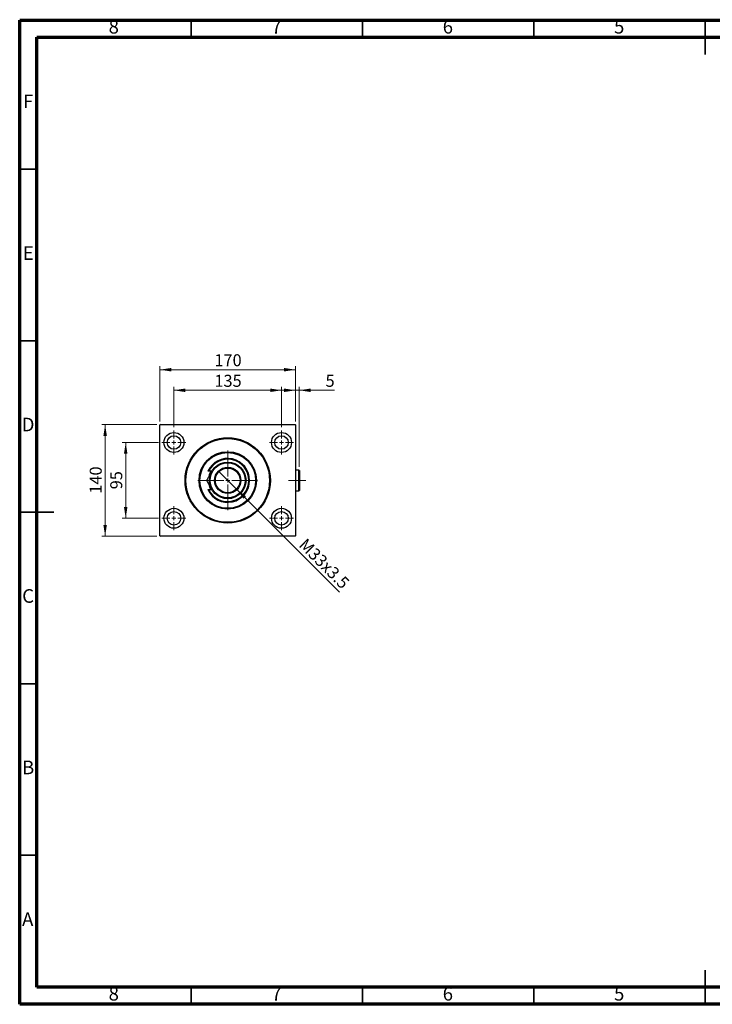
# Model space of a CAD drawing. Units: millimetres. Extents: x 15 to 415, y 5 to 292.
# Drawn here: x 15 to 217, y 5 to 292 of the extents above; entities that cross this region are included whole.
import ezdxf

# ---------------------------------------------------------------- set-up
doc = ezdxf.new("R2010")
doc.units = ezdxf.units.MM
doc.linetypes.add('CENTERX2', pattern=[20.32, 12.7, -2.54, 2.54, -2.54])
doc.styles.add('SLDTEXTSTYLE0', font='TXT', dxfattribs={"width": 0.75})
doc.dimstyles.new('SLDDIMSTYLE0', dxfattribs={"dimtxt": 3.5, "dimasz": 3.302, "dimexe": 0, "dimexo": 0.0625, "dimgap": 0.875, "dimtad": 1, "dimdec": 0, "dimlfac": 4.3, "dimrnd": 1e-09, "dimzin": 12, "dimdsep": 46, "dimtxsty": 'SLDTEXTSTYLE0', "dimsah": 1, "dimcen": 0.09, "dimadec": 0, "dimazin": 3, "dimtfac": 1, "dimtdec": 0, "dimtofl": 0, "dimtmove": 0, "dimatfit": 3, "dimfxl": 1, "dimfrac": 2, "dimtolj": 1, "dimtzin": 12, "dimarcsym": 0})
doc.dimstyles.new('SLDDIMSTYLE1', dxfattribs={"dimtxt": 3.5, "dimasz": 3.302, "dimexe": 0, "dimexo": 0.0625, "dimgap": 0.875, "dimtad": 1, "dimlfac": 4.3, "dimrnd": 1e-09, "dimzin": 12, "dimdsep": 46, "dimtxsty": 'SLDTEXTSTYLE0', "dimblk1": 'NONE', "dimsah": 1, "dimcen": 0, "dimadec": 0, "dimazin": 3, "dimtfac": 1, "dimtmove": 0, "dimatfit": 3, "dimldrblk": 'NONE', "dimfxl": 1, "dimfrac": 2, "dimtolj": 1, "dimtzin": 12, "dimarcsym": 0})
doc.dimstyles.new('SLDDIMSTYLE2', dxfattribs={"dimtxt": 3.5, "dimasz": 3.302, "dimexe": 0, "dimexo": 0.0625, "dimgap": 0.875, "dimtad": 1, "dimdec": 0, "dimlfac": 4.3, "dimrnd": 1e-09, "dimzin": 12, "dimdsep": 46, "dimtxsty": 'SLDTEXTSTYLE0', "dimsah": 1, "dimcen": 0.09, "dimadec": 0, "dimazin": 3, "dimtfac": 1, "dimtdec": 0, "dimtmove": 0, "dimatfit": 0, "dimfxl": 1, "dimfrac": 2, "dimtolj": 1, "dimtzin": 12, "dimarcsym": 0})

# ---------------------------------------------------------------- blocks, each defined once
blk = doc.blocks.new('_D')
at = {"color": 7, "linetype": 'Continuous', "lineweight": 0}
for p, q in [((55.94, 174.94), (55.94, 191.06)), ((55.94, 190.06), (95.47, 190.06)), ((95.47, 174.94), (95.47, 191.06))]:
    blk.add_line(p, q, dxfattribs=at)
at = {"color": 7, "linetype": 'Continuous', "lineweight": 18}
for points in [[(55.94, 190.06), (59.24, 189.55), (59.24, 190.57)], [(95.47, 190.06), (92.17, 190.57), (92.17, 189.55)]]:
    blk.add_solid(points, dxfattribs=at)
at = {"color": 7, "linetype": 'Continuous', "lineweight": 18, "insert": (71.83, 194.57), "char_height": 3.5, "attachment_point": 1, "style": 'SLDTEXTSTYLE0'}
blk.add_mtext('170', dxfattribs=at)
blk = doc.blocks.new('_D_1')
at = {"color": 7, "linetype": 'Continuous', "lineweight": 0}
for p, q in [((55.52, 168.83), (44.94, 168.83)), ((45.94, 146.73), (45.94, 168.83)), ((55.52, 146.73), (44.94, 146.73))]:
    blk.add_line(p, q, dxfattribs=at)
at = {"color": 7, "linetype": 'Continuous', "lineweight": 18}
for points in [[(45.94, 168.83), (45.43, 165.53), (46.45, 165.53)], [(45.94, 146.73), (46.45, 150.04), (45.43, 150.04)]]:
    blk.add_solid(points, dxfattribs=at)
at = {"color": 7, "linetype": 'Continuous', "lineweight": 18, "insert": (41.43, 155.19), "char_height": 3.5, "attachment_point": 1, "rotation": 90, "style": 'SLDTEXTSTYLE0'}
blk.add_mtext('95', dxfattribs=at)
blk = doc.blocks.new('_D_2')
at = {"color": 7, "linetype": 'Continuous', "lineweight": 0}
for p, q in [((55.06, 174.06), (38.94, 174.06)), ((39.94, 141.5), (39.94, 174.06)), ((55.06, 141.5), (38.94, 141.5))]:
    blk.add_line(p, q, dxfattribs=at)
at = {"color": 7, "linetype": 'Continuous', "lineweight": 18}
for points in [[(39.94, 174.06), (39.43, 170.76), (40.45, 170.76)], [(39.94, 141.5), (40.45, 144.8), (39.43, 144.8)]]:
    blk.add_solid(points, dxfattribs=at)
at = {"color": 7, "linetype": 'Continuous', "lineweight": 18, "insert": (35.43, 153.9), "char_height": 3.5, "attachment_point": 1, "rotation": 90, "style": 'SLDTEXTSTYLE0'}
blk.add_mtext('140', dxfattribs=at)
blk = doc.blocks.new('_D_3')
at = {"color": 7, "linetype": 'Continuous', "lineweight": 0}
for p, q in [((60.01, 173.32), (60.01, 185.06)), ((60.01, 184.06), (91.41, 184.06)), ((91.41, 173.32), (91.41, 185.06))]:
    blk.add_line(p, q, dxfattribs=at)
at = {"color": 7, "linetype": 'Continuous', "lineweight": 18}
for points in [[(60.01, 184.06), (63.31, 183.55), (63.31, 184.57)], [(91.41, 184.06), (88.1, 184.57), (88.1, 183.55)]]:
    blk.add_solid(points, dxfattribs=at)
at = {"color": 7, "linetype": 'Continuous', "lineweight": 18, "insert": (71.83, 188.57), "char_height": 3.5, "attachment_point": 1, "style": 'SLDTEXTSTYLE0'}
blk.add_mtext('135', dxfattribs=at)
blk = doc.blocks.new('_D_4')
at = {"color": 7, "linetype": 'Continuous', "lineweight": 0}
for q in [(73.07, 160.42), (108.34, 125.15)]:
    blk.add_line((78.35, 155.14), q, dxfattribs=at)
at = {"color": 7, "linetype": 'Continuous', "lineweight": 18}
blk.add_solid([(78.35, 155.14), (80.32, 152.45), (81.04, 153.17)], dxfattribs=at)
at = {"color": 7, "linetype": 'Continuous', "lineweight": 18, "insert": (98.68, 141.18), "char_height": 3.5, "attachment_point": 1, "rotation": 315, "style": 'SLDTEXTSTYLE0'}
blk.add_mtext('M33x3.5', dxfattribs=at)
blk = doc.blocks.new('_None')
blk = doc.blocks.new('_D_5')
at = {"color": 7, "linetype": 'Continuous', "lineweight": 0}
for p, q in [((95.47, 184.06), (89.12, 184.06)), ((95.47, 174.94), (95.47, 185.06)), ((96.61, 184.06), (95.47, 184.06)), ((96.61, 161.69), (96.61, 185.06)), ((96.61, 184.06), (106.84, 184.06))]:
    blk.add_line(p, q, dxfattribs=at)
at = {"color": 7, "linetype": 'Continuous', "lineweight": 18}
for points in [[(95.47, 184.06), (92.17, 184.57), (92.17, 183.55)], [(96.61, 184.06), (99.92, 183.55), (99.92, 184.57)]]:
    blk.add_solid(points, dxfattribs=at)
at = {"color": 7, "linetype": 'Continuous', "lineweight": 18, "insert": (104.26, 188.57), "char_height": 3.5, "attachment_point": 1, "style": 'SLDTEXTSTYLE0'}
blk.add_mtext('5', dxfattribs=at)
blk = doc.blocks.new('SW_CENTERMARKSYMBOL_0')
at = {"color": 0, "linetype": 'Continuous', "lineweight": 18}
for p, q in [((0, 1.16), (0, 3.49)), ((-1.16, 0), (-3.49, 0)), ((0, 0), (-0.58, 0)), ((0, 0), (0, 0.58)), ((0, 0), (0, -0.58)), ((0, 0), (0.58, 0)), ((1.16, 0), (3.49, 0)), ((0, -1.16), (0, -3.49))]:
    blk.add_line(p, q, dxfattribs=at)
blk = doc.blocks.new('SW_CENTERMARKSYMBOL_1')
at = {"color": 0, "linetype": 'Continuous', "lineweight": 18}
for p, q in [((0, 1.16), (0, 3.49)), ((-1.16, 0), (-3.49, 0)), ((0, 0), (-0.58, 0)), ((0, 0), (0, 0.58)), ((0, 0), (0, -0.58)), ((0, 0), (0.58, 0)), ((1.16, 0), (3.49, 0)), ((0, -1.16), (0, -3.49))]:
    blk.add_line(p, q, dxfattribs=at)
blk = doc.blocks.new('SW_CENTERMARKSYMBOL_2')
at = {"color": 0, "linetype": 'Continuous', "lineweight": 18}
for p, q in [((0, 1.16), (0, 3.49)), ((-1.16, 0), (-3.49, 0)), ((0, 0), (-0.58, 0)), ((0, 0), (0, 0.58)), ((0, 0), (0, -0.58)), ((0, 0), (0.58, 0)), ((1.16, 0), (3.49, 0)), ((0, -1.16), (0, -3.49))]:
    blk.add_line(p, q, dxfattribs=at)
blk = doc.blocks.new('SW_CENTERMARKSYMBOL_3')
at = {"color": 0, "linetype": 'Continuous', "lineweight": 18}
for p, q in [((0, 1.16), (0, 3.49)), ((-1.16, 0), (-3.49, 0)), ((0, 0), (-0.58, 0)), ((0, 0), (0, 0.58)), ((0, 0), (0, -0.58)), ((0, 0), (0.58, 0)), ((1.16, 0), (3.49, 0)), ((0, -1.16), (0, -3.49))]:
    blk.add_line(p, q, dxfattribs=at)
blk = doc.blocks.new('SW_CENTERMARKSYMBOL_4')
at = {"color": 0, "linetype": 'Continuous', "lineweight": 18}
for p, q in [((0, 1.16), (0, 8.72)), ((-1.16, 0), (-8.72, 0)), ((0, 0), (-0.58, 0)), ((0, 0), (0, 0.58)), ((0, 0), (0, -0.58)), ((0, 0), (0.58, 0)), ((1.16, 0), (8.72, 0)), ((0, -1.16), (0, -8.72))]:
    blk.add_line(p, q, dxfattribs=at)

msp = doc.modelspace()

# ---------------------------------------------------------------- linework, layer by layer
at = {"color": 7, "linetype": 'Continuous', "lineweight": 70}
for p, q in [((15, 5), (15, 292)), ((15, 292), (415, 292)), ((20, 10), (20, 287)), ((20, 287), (410, 287)), ((410, 10), (20, 10)), ((415, 5), (15, 5))]:
    msp.add_line(p, q, dxfattribs=at)
at = {"color": 7, "linetype": 'Continuous', "lineweight": 35}
for p, q in [((65, 287), (65, 292)), ((115, 287), (115, 292)), ((165, 287), (165, 292)), ((215, 292.001), (215, 281.999)), ((215, 287), (215, 292)), ((20, 248.5), (15, 248.5)), ((20, 198.5), (15, 198.5)), ((14.999, 148.5), (25.001, 148.5)), ((20, 148.5), (15, 148.5)), ((20, 98.5), (15, 98.5)), ((20, 48.5), (15, 48.5)), ((215, 4.999), (215, 15.001)), ((65, 10), (65, 5)), ((115, 10), (115, 5)), ((165, 10), (165, 5)), ((215, 10), (215, 5))]:
    msp.add_line(p, q, dxfattribs=at)
at = {"color": 7, "linetype": 'Continuous', "lineweight": 25}
for p, q in [((56.0563, 174.06), (55.94, 173.9437)), ((55.94, 141.6181), (55.94, 173.9437)), ((56.0563, 174.06), (95.3586, 174.06)), ((95.4749, 173.9437), (95.3586, 174.06)), ((95.4749, 173.9437), (95.4749, 141.6181)), ((96.4981, 160.8042), (95.4749, 160.8042)), ((96.6144, 160.6879), (96.4981, 160.8042)), ((96.4981, 154.7577), (96.4981, 160.8042)), ((70.1552, 160.4553), (69.8981, 160.4553)), ((71.0752, 160.4553), (70.1552, 160.4553)), ((96.6144, 160.6879), (96.6144, 154.874)), ((69.8981, 155.1065), (70.1552, 155.1065)), ((70.1552, 155.1065), (71.0752, 155.1065)), ((95.4749, 154.7577), (96.4981, 154.7577)), ((96.4981, 154.7577), (96.6144, 154.874)), ((55.94, 141.6181), (56.0563, 141.5019)), ((95.3586, 141.5019), (56.0563, 141.5019)), ((95.3586, 141.5019), (95.4749, 141.6181))]:
    msp.add_line(p, q, dxfattribs=at)
at = {"color": 7, "linetype": 'CENTERX2', "lineweight": 18}
msp.add_line((98.4981, 157.7809), (93.4516, 157.7809), dxfattribs=at)
at = {"color": 7, "linetype": 'Continuous', "lineweight": 25}
for centre, radius in [((60.0098, 168.8274), 2.907), ((60.0098, 168.8274), 1.9767), ((75.7074, 157.7809), 12.4419), ((75.7074, 157.7809), 12.2093), ((91.4051, 168.8274), 2.907), ((91.4051, 168.8274), 1.9767), ((75.7074, 157.7809), 8.3721), ((75.7074, 157.7809), 8.1395), ((75.7074, 157.7809), 5.3488), ((75.7074, 157.7809), 5.1163), ((75.7074, 157.7809), 3.8372), ((75.7074, 157.7809), 3.6047), ((60.0098, 146.7344), 2.907), ((91.4051, 146.7344), 2.907), ((60.0098, 146.7344), 1.9767), ((91.4051, 146.7344), 1.9767)]:
    msp.add_circle(centre, radius, dxfattribs=at)
for radius, start, end in [(6.3953, 204.719851, 155.280149), (6.1628, 205.71928, 154.28072), (5.6395, 151.690981, 167.760051), (5.6395, 192.05693, 208.309019)]:
    msp.add_arc((75.7074, 157.7809), radius, start, end, dxfattribs=at)
for points, knots in [([(71.0752, 160.4553), (71.0472, 160.4068), (70.9252, 160.1955), (70.7097, 159.8222), (70.3336, 159.1708), (69.9366, 158.4831), (69.6461, 157.9801), (69.5311, 157.7809)], [0, 0, 0, 0, 0.05218278, 0.22690115, 0.40166526, 0.76316038, 1, 1, 1, 1]), ([(69.5311, 157.7809), (69.636, 157.5993), (69.8457, 157.2361), (70.1771, 156.6621), (70.5224, 156.0639), (70.8256, 155.5389), (71.0105, 155.2185), (71.0752, 155.1065)], [0, 0, 0, 0, 0.21616643, 0.43223393, 0.6560381, 0.8796907, 1, 1, 1, 1])]:
    msp.add_open_spline(points, degree=3, knots=knots, dxfattribs=at)

# ---------------------------------------------------------------- block references
at = {"color": 7, "linetype": 'Continuous', "lineweight": 0}
for name, p in [('SW_CENTERMARKSYMBOL_0', (60.0098, 168.8274)), ('SW_CENTERMARKSYMBOL_3', (91.4051, 168.8274)), ('SW_CENTERMARKSYMBOL_4', (75.7074, 157.7809)), ('SW_CENTERMARKSYMBOL_1', (60.0098, 146.7344)), ('SW_CENTERMARKSYMBOL_2', (91.4051, 146.7344))]:
    msp.add_blockref(name, p, dxfattribs=at)

# ---------------------------------------------------------------- texts
at = {"color": 7, "linetype": 'Continuous', "lineweight": 0, "char_height": 3.9688, "attachment_point": 2, "style": 'SLDTEXTSTYLE0'}
for s, insert in [('8', (42.46, 292.0602)), ('7', (89.96, 292.0602)), ('6', (139.96, 292.0602)), ('5', (189.96, 292.0602)), ('F', (17.4577, 270.3102)), ('E', (17.5078, 226.0602)), ('D', (17.4527, 176.0602)), ('C', (17.4587, 126.0602)), ('B', (17.4706, 76.0602)), ('A', (17.3397, 31.8102)), ('8', (42.46, 10.0602)), ('7', (89.96, 10.0602)), ('6', (139.96, 10.0602)), ('5', (189.96, 10.0602))]:
    msp.add_mtext(s, dxfattribs=dict(at, insert=insert))

# ---------------------------------------------------------------- dimensions: what is measured, and where the dimension line sits
at = {"color": 7, "linetype": 'Continuous', "lineweight": 18}
for base, p1, p2, dimstyle, picture, middle in [((95.4749, 190.06), (55.94, 173.9437), (95.4749, 173.9437), 'SLDDIMSTYLE0', '_D', (75.7074, 190.06)), ((91.4051, 184.06), (60.0098, 172.3158), (91.4051, 172.3158), 'SLDDIMSTYLE0', '_D_3', (75.7074, 184.06)), ((95.4749, 184.06), (96.6144, 160.6879), (95.4749, 173.9437), 'SLDDIMSTYLE2', '_D_5', (105.5505, 184.06))]:
    dim = msp.add_linear_dim(base=base, p1=p1, p2=p2, dimstyle=dimstyle, dxfattribs=at)
    dim.commit()
    dim.dimension.update_dxf_attribs({"geometry": picture, "text_midpoint": middle, "dimtype": 160})
for base, p1, p2, picture, middle in [((39.94, 174.06), (56.0563, 141.5019), (56.0563, 174.06), '_D_2', (39.94, 157.7809)), ((45.94, 168.8274), (56.5214, 146.7344), (56.5214, 168.8274), '_D_1', (45.94, 157.7809))]:
    dim = msp.add_linear_dim(base=base, p1=p1, p2=p2, angle=90, dimstyle='SLDDIMSTYLE0', dxfattribs=at)
    dim.commit()
    dim.dimension.update_dxf_attribs({"geometry": picture, "text_midpoint": middle, "dimtype": 160})
dim = msp.add_diameter_dim_2p(p1=(73.0681, 160.4202), p2=(78.3468, 155.1416), text='M33x3.5', dimstyle='SLDDIMSTYLE1', override={"dimpost": '<>'}, dxfattribs=at)
dim.commit()
dim.dimension.update_dxf_attribs({"geometry": '_D_4', "text_midpoint": (101.9865, 131.5019), "dimtype": 163})

doc.saveas('drawing.dxf')
